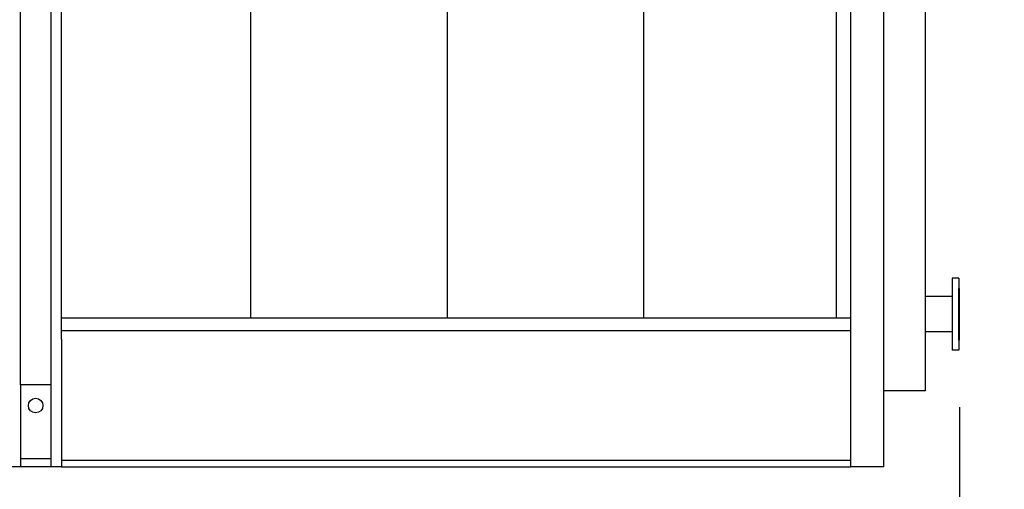
# Model space of a CAD drawing. Units: inches. Extents: x -2328 to -1048, y 114 to 1074.
# Drawn here: x -1547 to -1429, y 642 to 699 of the extents above; entities that cross this region are included whole.
import ezdxf

# ---------------------------------------------------------------- set-up
doc = ezdxf.new("R2010")
doc.units = ezdxf.units.IN
doc.header["$MEASUREMENT"] = 0
doc.layers.get('Defpoints').update_dxf_attribs({"linetype": 'CONTINUOUS'})
for name, color, linetype in [('BASE-UNIT', 6, 'CONTINUOUS'), ('COIL-CONN-1X4-FLG-DBL', 7, 'CONTINUOUS'), ('COIL-CONN-COVER-DBL', 7, 'CONTINUOUS')]:
    doc.layers.add(name, color=color, linetype=linetype)
doc.styles.add('SUBMITTAL', font='simplex.shx', dxfattribs={"width": 0.75})
doc.dimstyles.new('SUBMITTAL', dxfattribs={"dimtxt": 0.09375, "dimasz": 0.09375, "dimexe": 0.03125, "dimexo": 0.0625, "dimgap": 0.0625, "dimtad": 0, "dimdec": 4, "dimzin": 4, "dimdsep": 46, "dimlunit": 4, "dimtxsty": 'SUBMITTAL', "dimcen": 0.09375, "dimclre": 6, "dimadec": 0, "dimazin": 0, "dimtfac": 1, "dimtdec": 0, "dimtofl": 0, "dimtmove": 0, "dimatfit": 3, "dimfxl": 1, "dimfrac": 2, "dimtolj": 1, "dimtzin": 4, "dimarcsym": 0})

# ---------------------------------------------------------------- blocks, each defined once
blk = doc.blocks.new('*D48')
at = {"layer": 'BASE-UNIT', "color": 6, "lineweight": -2, "transparency": 16777216}
for p, q in [((-1899.8, 636.84), (-1899.8, 577.45)), ((-1443.05, 636.84), (-1443.05, 577.45))]:
    blk.add_line(p, q, dxfattribs=at)
at = {"layer": 'BASE-UNIT', "color": 0, "lineweight": -2, "transparency": 16777216}
for p, q in [((-1891.74, 580.9), (-1701.5, 580.9)), ((-1451.11, 580.9), (-1641.34, 580.9))]:
    blk.add_line(p, q, dxfattribs=at)
at = {"layer": 'BASE-UNIT', "color": 0, "transparency": 16777216}
for points in [[(-1891.74, 582.24), (-1891.74, 579.56), (-1899.8, 580.9)], [(-1451.11, 582.24), (-1451.11, 579.56), (-1443.05, 580.9)]]:
    blk.add_solid(points, dxfattribs=at)
at = {"layer": 'Defpoints', "color": 0, "transparency": 16777216}
for p in [(-1899.8, 644.9), (-1443.05, 644.9), (-1443.05, 580.9)]:
    blk.add_point(p, dxfattribs=at)
at = {"layer": 'BASE-UNIT', "color": 0, "transparency": 16777216, "insert": (-1671.42, 580.9), "char_height": 8.0605, "attachment_point": 5, "style": 'SUBMITTAL'}
blk.add_mtext('\\A1;38\'-0 3/4"', dxfattribs=at)
blk = doc.blocks.new('*D52')
at = {"layer": 'COIL-CONN-1X4-FLG-DBL', "color": 6, "lineweight": -2, "transparency": 16777216}
for p, q in [((-1433.94, 652.07), (-1433.94, 609.45)), ((-1443.05, 636.84), (-1443.05, 609.45))]:
    blk.add_line(p, q, dxfattribs=at)
at = {"layer": 'COIL-CONN-1X4-FLG-DBL', "color": 0, "lineweight": -2, "transparency": 16777216}
for p, q in [((-1451.11, 612.9), (-1459.17, 612.9)), ((-1425.88, 612.9), (-1417.82, 612.9))]:
    blk.add_line(p, q, dxfattribs=at)
at = {"layer": 'COIL-CONN-1X4-FLG-DBL', "color": 0, "transparency": 16777216}
for points in [[(-1451.11, 614.24), (-1451.11, 611.56), (-1443.05, 612.9)], [(-1425.88, 614.24), (-1425.88, 611.56), (-1433.94, 612.9)]]:
    blk.add_solid(points, dxfattribs=at)
at = {"layer": 'Defpoints', "color": 0, "transparency": 16777216}
for p in [(-1433.94, 660.13), (-1443.05, 644.9), (-1443.05, 612.9)]:
    blk.add_point(p, dxfattribs=at)
at = {"layer": 'COIL-CONN-1X4-FLG-DBL', "color": 0, "transparency": 16777216, "insert": (-1477.88, 612.9), "char_height": 8.061, "attachment_point": 5, "style": 'SUBMITTAL'}
blk.add_mtext('\\A1;9 1/8"', dxfattribs=at)

msp = doc.modelspace()

# ---------------------------------------------------------------- linework, layer by layer
at = {"layer": 'BASE-UNIT'}
for p, q in [((-1546.8871, 654.7759), (-1546.8871, 761.9009)), ((-1543.2051, 761.9009), (-1543.2051, 654.7759)), ((-1541.9551, 660.2669), (-1541.9551, 761.9009)), ((-1447.0461, 749.129), (-1447.0461, 644.9009)), ((-1519.199, 746.7083), (-1519.199, 662.7955)), ((-1495.577, 746.7083), (-1495.577, 662.7955)), ((-1471.9549, 746.7083), (-1471.9549, 662.7955)), ((-1448.7961, 745.8759), (-1448.7961, 662.7955)), ((-1447.0461, 662.7955), (-1541.9551, 662.7955)), ((-1541.9551, 661.3009), (-1447.0461, 661.3009)), ((-1541.9551, 660.2669), (-1541.9551, 644.9009)), ((-1543.2051, 654.7759), (-1546.8871, 654.7759)), ((-1546.8871, 654.7759), (-1546.8871, 644.9009)), ((-1543.2051, 654.7759), (-1543.2051, 644.9009)), ((-1546.8871, 645.9009), (-1543.2051, 645.9009)), ((-1447.0461, 645.6509), (-1541.9551, 645.6509)), ((-1541.9551, 644.9009), (-1548.1371, 644.9009)), ((-1541.9551, 644.9009), (-1447.0461, 644.9009)), ((-1443.0461, 644.9009), (-1447.0461, 644.9009))]:
    msp.add_line(p, q, dxfattribs=at)
msp.add_circle((-1545.0461, 652.2759), 0.875, dxfattribs=at)
at = {"layer": 'COIL-CONN-1X4-FLG-DBL'}
for p, q in [((-1434.8295, 667.5776), (-1434.8295, 658.9162)), ((-1434.0421, 667.5776), (-1434.8295, 667.5776)), ((-1434.0421, 667.5776), (-1434.0421, 658.9162)), ((-1434.0421, 660.1268), (-1434.0421, 666.367)), ((-1434.0421, 666.367), (-1433.9437, 666.367)), ((-1433.9437, 660.1268), (-1433.9437, 666.367)), ((-1434.0421, 660.1268), (-1433.9437, 660.1268)), ((-1434.0421, 658.9162), (-1434.8295, 658.9162))]:
    msp.add_line(p, q, dxfattribs=at)

# ---------------------------------------------------------------- dimensions: what is measured, and where the dimension line sits
at = {"layer": 'BASE-UNIT'}
dim = msp.add_linear_dim(base=(-1443.0461, 580.9009), p1=(-1899.7961, 644.9009), p2=(-1443.0461, 644.9009), dimstyle='SUBMITTAL', override={"dimscale": 115.15, "dimtxt": 0.07, "dimasz": 0.07, "dimexe": 0.03, "dimexo": 0.07, "dimgap": 0.03125, "dimdec": 3}, dxfattribs=at)
dim.commit()
dim.dimension.update_dxf_attribs({"geometry": '*D48', "text_midpoint": (-1671.4211, 580.9009)})

# ---------------------------------------------------------------- wipeouts: each hides what was drawn before it
msp.add_wipeout([(-1438.0506, 742.9677), (-1438.0506, 654.0568), (-1443.0461, 654.0568), (-1443.0461, 742.9677)]).dxf.layer = 'COIL-CONN-COVER-DBL'

# ---------------------------------------------------------------- next in the draw order: linework, layer by layer
msp.add_line((-1443.0461, 644.9009), (-1443.0461, 761.9009), dxfattribs=at)
at = {"layer": 'COIL-CONN-1X4-FLG-DBL'}
for p, q in [((-1434.8295, 665.3729), (-1438.0506, 665.3729)), ((-1434.8295, 661.1209), (-1438.0506, 661.1209))]:
    msp.add_line(p, q, dxfattribs=at)
at = {"layer": 'COIL-CONN-COVER-DBL'}
for q in [(-1438.0506, 742.9677), (-1443.0461, 654.0568)]:
    msp.add_line((-1438.0506, 654.0568), q, dxfattribs=at)

# ---------------------------------------------------------------- next in the draw order: dimensions: what is measured, and where the dimension line sits
at = {"layer": 'COIL-CONN-1X4-FLG-DBL'}
dim = msp.add_linear_dim(base=(-1443.0461, 612.9009), p1=(-1433.9437, 660.1268), p2=(-1443.0461, 644.9009), angle=180, dimstyle='SUBMITTAL', override={"dimscale": 115.15, "dimtxt": 0.07, "dimasz": 0.07, "dimexe": 0.03, "dimexo": 0.07, "dimgap": 0.03125, "dimdec": 3}, dxfattribs=at)
dim.commit()
dim.dimension.update_dxf_attribs({"geometry": '*D52', "text_midpoint": (-1477.879, 612.9009), "dimtype": 160})

doc.saveas('drawing.dxf')
